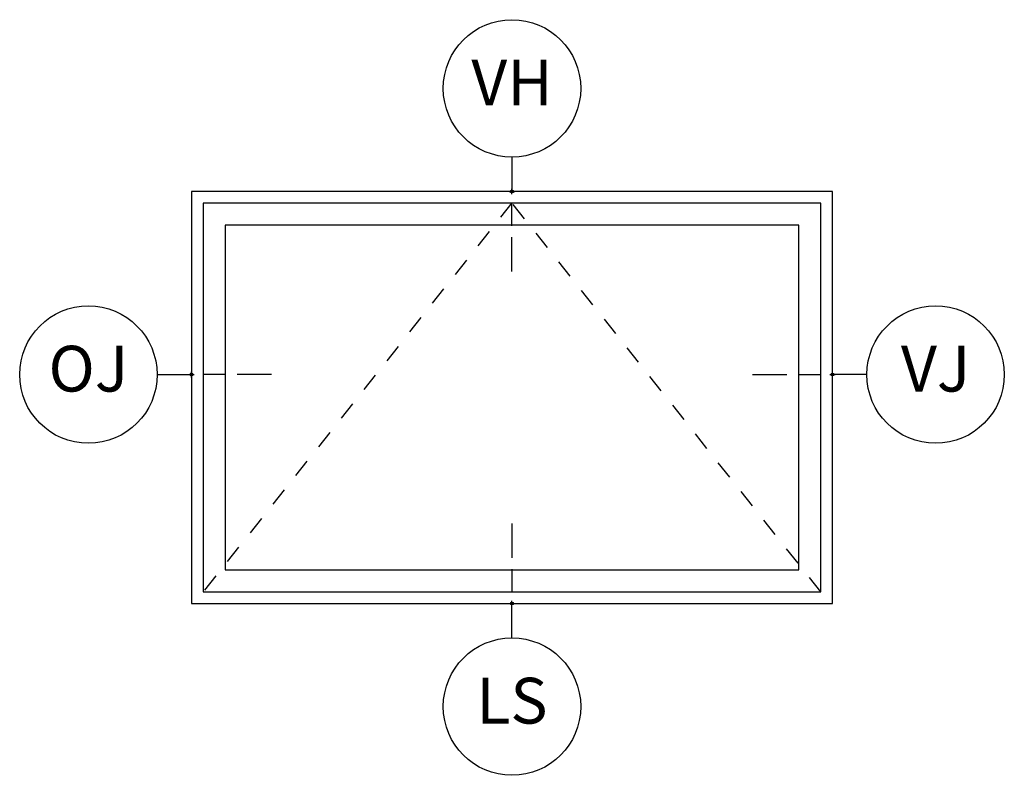
# Model space of a CAD drawing. Units: inches. Extents: x 1 to 210, y 1 to 143.
# Drawn here: x 64 to 69, y 133 to 137 of the extents above; entities that cross this region are included whole.
import ezdxf

# ---------------------------------------------------------------- set-up
doc = ezdxf.new("R2010")
doc.units = ezdxf.units.IN
doc.header["$MEASUREMENT"] = 0
doc.header["$PDMODE"] = 34
doc.header["$PDSIZE"] = 0.015
doc.linetypes.add('DASHED', pattern=[0.75, 0.5, -0.25])
for name, color, linetype in [('ZP-ANNO-IDEN', 80, 'Continuous'), ('ZP-ELEV-FROS', 24, 'Continuous'), ('ZP-ELEV-GLAS-VISB', 175, 'Continuous'), ('ZP-ELEV-HING', 132, 'DASHED'), ('ZP-ELEV-SAOS', 52, 'Continuous')]:
    doc.layers.add(name, color=color, linetype=linetype)
doc.layers.add('ZP-ANNO-NPLT', color=7, linetype='Continuous', plot=False)
doc.styles.get("Standard").update_dxf_attribs({"font": 'arial.ttf'})

# ---------------------------------------------------------------- blocks, each defined once
blk = doc.blocks.new('NG Cut Elev 5-32in Head Vent (VH)')
at = {"layer": 'ZP-ANNO-IDEN'}
for p, q in [((0, 0.046875), (0, 0)), ((0, -0.046875), (0, -0.015625)), ((0, -0.109375), (0, -0.0625))]:
    blk.add_line(p, q, dxfattribs=at)
blk.add_circle((0, 0.140625), 0.09375, dxfattribs=at)
at = {"layer": 'ZP-ANNO-NPLT'}
blk.add_point((0, 0), dxfattribs=at)
at = {"layer": 'ZP-ANNO-IDEN', "insert": (0, 0.140625), "char_height": 0.0625, "width": 0.15, "attachment_point": 5}
blk.add_mtext('VH', dxfattribs=at)
blk = doc.blocks.new('Elev Cut AS AW V')
at = {"layer": 'ZP-ELEV-FROS'}
blk.add_lwpolyline([(0, 36), (0, 0), (56, 0), (56, 36)], close=True, dxfattribs=at)
at = {"layer": 'ZP-ELEV-GLAS-VISB'}
blk.add_lwpolyline([(2.957, 33.043), (2.957, 2.957), (53.043, 2.957), (53.043, 33.043)], close=True, dxfattribs=at)
blk.add_lwpolyline([(2.957, 33.043), (2.957, 2.957), (53.043, 2.957), (53.043, 33.043)], close=True, dxfattribs=at)
at = {"layer": 'ZP-ELEV-HING'}
blk.add_lwpolyline([(54.971, 1.029), (28, 35), (1.029, 1.029)], dxfattribs=at)
at = {"layer": 'ZP-ELEV-SAOS'}
blk.add_lwpolyline([(1.029, 34.971), (1.029, 1.029), (54.971, 1.029), (54.971, 34.971)], close=True, dxfattribs=at)
blk = doc.blocks.new('NG Cut Elev 5-32in Jamb Operator (OJ) Left')
at = {"layer": 'ZP-ANNO-IDEN'}
for p, q in [((-0.046875, 0), (0, 0)), ((0.046875, 0), (0.015625, 0)), ((0.109375, 0), (0.0625, 0))]:
    blk.add_line(p, q, dxfattribs=at)
blk.add_circle((-0.140625, 0), 0.09375, dxfattribs=at)
at = {"layer": 'ZP-ANNO-NPLT'}
blk.add_point((0, 0), dxfattribs=at)
at = {"layer": 'ZP-ANNO-IDEN', "insert": (-0.140625, 0), "char_height": 0.0625, "width": 0.15, "attachment_point": 5}
blk.add_mtext('OJ', dxfattribs=at)
blk = doc.blocks.new('NG Cut Elev 5-32in Sill Lock (LS)')
at = {"layer": 'ZP-ANNO-IDEN'}
for p, q in [((0, 0.109375), (0, 0.0625)), ((0, 0.046875), (0, 0.015625)), ((0, -0.046875), (0, 0))]:
    blk.add_line(p, q, dxfattribs=at)
blk.add_circle((0, -0.140625), 0.09375, dxfattribs=at)
at = {"layer": 'ZP-ANNO-NPLT'}
blk.add_point((0, 0), dxfattribs=at)
at = {"layer": 'ZP-ANNO-IDEN', "insert": (0, -0.140625), "char_height": 0.0625, "width": 0.15, "attachment_point": 5}
blk.add_mtext('LS', dxfattribs=at)
blk = doc.blocks.new('NG Cut Elev 5-32in Jamb Vent (VJ) Right')
at = {"layer": 'ZP-ANNO-IDEN'}
for p, q in [((-0.109375, 0), (-0.0625, 0)), ((-0.046875, 0), (-0.015625, 0)), ((0.046875, 0), (0, 0))]:
    blk.add_line(p, q, dxfattribs=at)
blk.add_circle((0.140625, 0), 0.09375, dxfattribs=at)
at = {"layer": 'ZP-ANNO-NPLT'}
blk.add_point((0, 0), dxfattribs=at)
at = {"layer": 'ZP-ANNO-IDEN', "insert": (0.140625, 0), "char_height": 0.0625, "width": 0.15, "attachment_point": 5}
blk.add_mtext('VJ', dxfattribs=at)

msp = doc.modelspace()

# ---------------------------------------------------------------- block references
for name, p, xscale, yscale, zscale in [('NG Cut Elev 5-32in Head Vent (VH)', (66.75, 136), 4, 4, 4), ('Elev Cut AS AW V', (65, 133.75), 0.0625, 0.0625, 0.0625), ('NG Cut Elev 5-32in Jamb Operator (OJ) Left', (65, 135), 4, 4, 4), ('NG Cut Elev 5-32in Jamb Vent (VJ) Right', (68.5, 135), 4, 4, 4), ('NG Cut Elev 5-32in Sill Lock (LS)', (66.75, 133.75), 4, 4, 4)]:
    msp.add_blockref(name, p, dxfattribs=dict(xscale=xscale, yscale=yscale, zscale=zscale))

doc.saveas('drawing.dxf')
